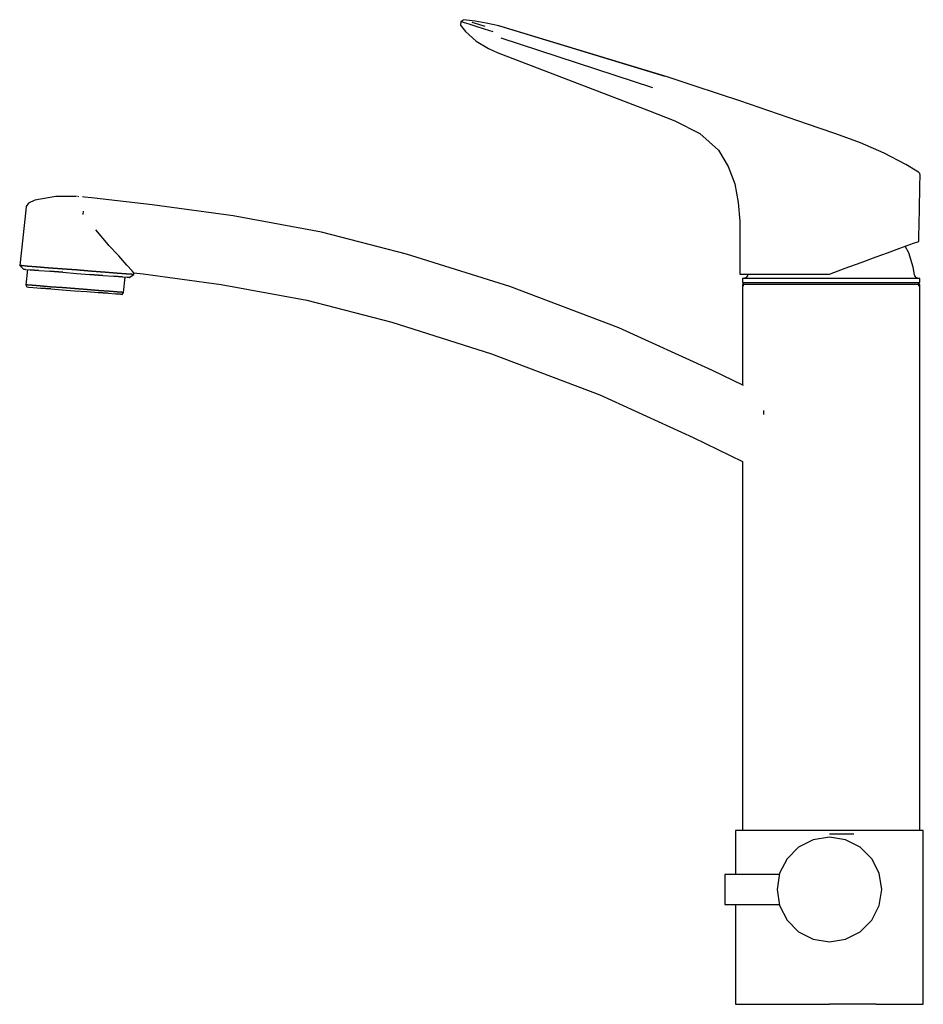
# Model space of a CAD drawing. Extents: x -130 to 130, y -141 to 141.
import ezdxf

# ---------------------------------------------------------------- set-up
doc = ezdxf.new("R2010")
doc.units = 0
doc.layers.get('0').update_dxf_attribs({"linetype": 'CONTINUOUS'})

msp = doc.modelspace()

# ---------------------------------------------------------------- linework, layer by layer
at = {"linetype": 'CONTINUOUS'}
for p, q in [((-3.1018, 140.996757), (-3.15029, 139.934457)), ((-3.15029, 139.934457), (-2.83635, 139.543768)), ((-2.2087, 141.499998), (-3.1018, 140.996757)), ((-2.73681, 140.873487), (-3.1018, 140.996757)), ((-2.83635, 139.543768), (-1.67907, 138.103538)), ((-2.05144, 140.642517), (-2.73681, 140.873487)), ((-1.45365, 141.393998), (-2.2087, 141.499998)), ((-0.65326, 140.176858), (-2.05144, 140.642517)), ((1.03371, 141.044767), (-1.45365, 141.393998)), ((1.37569, 139.546877), (-0.65326, 140.176858)), ((2.12279, 140.074727), (0.21452, 140.718887)), ((4.25819, 140.475957), (1.03371, 141.044767)), ((3.73459, 138.807327), (1.37569, 139.546877)), ((3.96001, 139.543197), (2.12279, 140.074727)), ((6.27422, 138.003678), (3.73459, 138.807327)), ((7.86667, 139.733847), (4.25819, 140.475957)), ((8.1624, 139.650467), (7.86667, 139.733847)), ((56.23007, 125.116508), (7.86667, 139.733847)), ((8.1624, 139.650467), (7.86667, 139.733847)), ((55.61674, 125.175047), (8.1624, 139.650467)), ((-1.67907, 138.103538), (1.38783, 135.342437)), ((8.40643, 136.331118), (51.99015, 121.970777)), ((1.38783, 135.342437), (4.90714, 133.194307)), ((4.90714, 133.194307), (7.35479, 132.073398)), ((7.35479, 132.073398), (50.8783, 115.379277)), ((63.75668, 122.612527), (56.23007, 125.116508)), ((71.28331, 120.108537), (63.75668, 122.612527)), ((77.11383, 118.168827), (71.28331, 120.108537)), ((82.70379, 116.271928), (77.11383, 118.168827)), ((88.26673, 114.353338), (82.70379, 116.271928)), ((50.8783, 115.379277), (58.40662, 112.460997)), ((93.82965, 112.434768), (88.26673, 114.353338)), ((58.40662, 112.460997), (65.59445, 108.792127)), ((99.88637, 110.345887), (93.82965, 112.434768)), ((65.59445, 108.792127), (71.03485, 103.957228)), ((104.7395, 108.659278), (99.88637, 110.345887)), ((111.77416, 106.085347), (104.7395, 108.659278)), ((118.65083, 103.183607), (111.77416, 106.085347)), ((71.03485, 103.957228), (73.76737, 99.309478)), ((124.87986, 99.920897), (118.65083, 103.183607)), ((73.76737, 99.309478), (75.70109, 94.276517)), ((127.9825, 97.958457), (124.87986, 99.920897)), ((128.50167, 97.630077), (127.9825, 97.958457)), ((128.82112, 97.265367), (128.50167, 97.630077)), ((128.93143, 96.791387), (128.82112, 97.265367)), ((128.87996, 94.152777), (128.92453, 96.437658)), ((128.92453, 96.437658), (128.93143, 96.791387)), ((75.70109, 94.276517), (76.61747, 88.967467)), ((128.82848, 91.514167), (128.87996, 94.152777)), ((-119.45093, 90.635452), (-125.4676, 89.597393)), ((-113.54185, 90.678062), (-119.45093, 90.635452)), ((-112.83918, 90.623172), (-113.19063, 90.650123)), ((128.77701, 88.875557), (128.82848, 91.514167)), ((-128.02499, 87.787572), (-128.13259, 86.792122)), ((-127.33183, 88.737773), (-128.02499, 87.787572)), ((-125.4676, 89.597393), (-127.33183, 88.737773)), ((-111.19976, 90.496043), (-111.78531, 90.541282)), ((-109.2564, 90.273303), (-111.19976, 90.496043)), ((-91.76593, 88.268522), (-109.2564, 90.273303)), ((-68.49193, 85.088882), (-91.76593, 88.268522)), ((76.61747, 88.967467), (77.11539, 83.598347)), ((128.72554, 86.236957), (128.77701, 88.875557)), ((-128.13259, 86.792122), (-129.85458, 70.858042)), ((-111.63023, 86.512262), (-111.73782, 85.516833)), ((-43.07041, 80.458942), (-68.49193, 85.088882)), ((128.67407, 83.598347), (128.72554, 86.236957)), ((77.11539, 83.598347), (77.0789, 68.825008)), ((128.57464, 78.245207), (128.67407, 83.598347)), ((-104.403842, 76.890535), (-107.968765, 81.055024)), ((-18.66198, 74.147202), (-43.07041, 80.458942)), ((-104.278979, 76.605595), (-104.403842, 76.890535)), ((-101.472098, 73.770214), (-104.278979, 76.605595)), ((122.38542, 75.537098), (124.95481, 76.476748)), ((124.95481, 76.476748), (126.99233, 77.221878)), ((126.99233, 77.221878), (128.23963, 77.678027)), ((128.23963, 77.678027), (128.54761, 77.790657)), ((128.54761, 77.790657), (128.57464, 78.245207)), ((-101.472098, 73.770214), (-101.327147, 73.670966)), ((-99.020476, 70.975347), (-101.327147, 73.670966)), ((11.01635, 64.783802), (-18.66198, 74.147202)), ((116.27057, 73.300847), (119.5488, 74.499728)), ((119.5488, 74.499728), (122.38542, 75.537098)), ((125.65524, 74.461072), (124.676209, 76.374831)), ((126.97163, 70.342463), (125.65524, 74.461072)), ((-129.85458, 70.858042), (-128.79114, 69.771102)), ((-129.26902, 70.812793), (-129.85458, 70.858042)), ((-129.85458, 70.858042), (-129.26902, 70.812793)), ((-127.6296, 70.684663), (-129.26902, 70.812793)), ((-129.26902, 70.812793), (-127.6296, 70.684663)), ((-97.54374, 69.342006), (-99.020426, 70.976117)), ((107.44021, 70.071507), (111.95454, 71.722437)), ((111.95454, 71.722437), (116.27057, 73.300847)), ((-128.2056, 69.725852), (-128.79114, 69.771102)), ((-128.79114, 69.771102), (-128.2056, 69.725852)), ((-128.2056, 69.725852), (-126.80038, 69.616012)), ((-127.620059, 69.680042), (-128.09358, 65.298232)), ((-125.05327, 70.484332), (-127.6296, 70.684663)), ((-127.6296, 70.684663), (-125.05327, 70.484332)), ((-124.34112, 69.425332), (-126.80038, 69.616012)), ((-126.80038, 69.616012), (-124.34112, 69.425332)), ((-121.65722, 70.220432), (-125.05327, 70.484332)), ((-125.05327, 70.484332), (-121.65722, 70.220432)), ((-124.34112, 69.425332), (-121.17933, 69.178712)), ((-117.67559, 69.911232), (-121.65722, 70.220432)), ((-121.65722, 70.220432), (-117.67559, 69.911232)), ((-117.4319, 68.887862), (-121.17933, 69.178712)), ((-121.17933, 69.178712), (-117.4319, 68.887862)), ((-113.45983, 69.582762), (-117.67559, 69.911232)), ((-117.67559, 69.911232), (-113.45983, 69.582762)), ((-117.4319, 68.887862), (-113.56735, 68.587343)), ((-113.56735, 68.587343), (-109.70293, 68.286802)), ((-109.244, 69.255292), (-113.45983, 69.582762)), ((-113.45983, 69.582762), (-109.244, 69.255292)), ((-105.95556, 67.994932), (-109.70293, 68.286802)), ((-109.70293, 68.286802), (-105.95556, 67.994932)), ((-105.26252, 68.945143), (-109.244, 69.255292)), ((-109.244, 69.255292), (-105.26252, 68.945143)), ((-105.95556, 67.994932), (-102.79373, 67.749342)), ((-101.86639, 68.681223), (-105.26252, 68.945143)), ((-105.26252, 68.945143), (-101.86639, 68.681223)), ((-99.2901, 68.480872), (-101.86639, 68.681223)), ((-101.86639, 68.681223), (-99.2901, 68.480872)), ((-97.65054, 68.353743), (-99.2901, 68.480872)), ((-99.2901, 68.480872), (-97.65054, 68.353743)), ((-98.34379, 67.402552), (-97.06506, 68.307472)), ((-97.06506, 68.307472), (-97.65054, 68.353743)), ((-97.65054, 68.353743), (-97.06506, 68.307472)), ((-97.532168, 69.297333), (-97.54374, 69.342006)), ((-97.018694, 68.736531), (-97.532168, 69.297333)), ((-97.06506, 68.307472), (-97.018694, 68.736531)), ((-97.018726, 68.736502), (-94.31909, 68.431932)), ((-94.31909, 68.431932), (-71.9078, 65.382572)), ((77.0789, 68.825008), (77.07768, 68.316077)), ((77.07768, 68.316077), (77.35748, 68.316478)), ((77.35748, 68.316478), (78.22412, 68.317817)), ((78.22412, 68.317817), (79.694, 68.320108)), ((79.36426, 68.157343), (79.32213, 67.910713)), ((79.694, 68.320108), (81.59958, 68.323087)), ((81.59958, 68.323087), (84.04249, 68.326927)), ((84.04249, 68.326927), (86.88392, 68.331388)), ((86.88392, 68.331388), (90.55753, 68.337177)), ((90.55753, 68.337177), (94.44516, 68.343308)), ((94.44516, 68.343308), (98.61091, 68.349877)), ((98.61091, 68.349877), (102.86552, 68.356597)), ((102.86552, 68.356597), (107.44021, 70.071507)), ((127.34488, 68.157192), (126.97163, 70.342463)), ((127.38698, 67.910713), (127.34488, 68.157192)), ((-128.09358, 65.298232), (-127.82093, 64.675102)), ((-127.58772, 65.258823), (-128.09358, 65.298232)), ((-127.58772, 65.258823), (-126.23869, 65.153712)), ((-126.23869, 65.153712), (-127.58772, 65.258823)), ((-126.23869, 65.153712), (-123.99026, 64.979192)), ((-123.99026, 64.979192), (-126.23869, 65.153712)), ((-100.33455, 67.557642), (-102.79373, 67.749342)), ((-102.79373, 67.749342), (-100.33455, 67.557642)), ((-100.33455, 67.557642), (-98.92927, 67.448802)), ((-99.98838, 63.112732), (-99.514898, 67.493695)), ((-98.34379, 67.402552), (-98.92927, 67.448802)), ((-98.92927, 67.448802), (-98.34379, 67.402552)), ((-71.9078, 65.382572), (-47.34265, 60.920923)), ((78.10112, 67.152802), (77.85455, 67.100032)), ((77.85455, 67.100032), (77.85487, 66.850033)), ((78.72344, 67.100032), (77.85455, 67.100032)), ((77.85487, 66.850033), (77.85563, 66.249983)), ((77.85563, 66.249983), (77.85595, 66.000042)), ((77.85595, 66.000042), (78.72479, 66.000042)), ((77.85775, 65.400023), (77.85775, 64.900033)), ((78.77562, 65.400023), (77.85775, 65.400023)), ((78.80172, 67.302762), (78.10112, 67.152802)), ((78.10808, 66.000042), (78.10808, 64.872152)), ((81.29372, 67.100013), (78.72344, 67.100032)), ((78.72479, 66.000042), (81.30453, 66.000042)), ((81.22332, 65.400023), (78.77562, 65.400023)), ((79.32213, 67.910713), (78.80172, 67.302762)), ((85.3028, 65.400023), (81.22332, 65.400023)), ((85.32331, 67.100032), (81.29372, 67.100013)), ((81.30453, 66.000042), (85.3243, 66.000042)), ((90.70814, 65.400023), (85.3028, 65.400023)), ((90.60453, 67.100013), (85.32331, 67.100032)), ((85.3243, 66.000042), (90.60522, 66.000042)), ((96.76584, 67.100013), (90.60453, 67.100013)), ((90.60522, 66.000042), (96.77091, 66.000042)), ((96.82737, 65.400023), (90.70814, 65.400023)), ((103.35453, 67.100013), (96.76584, 67.100013)), ((96.77091, 66.000042), (103.35453, 66.000042)), ((103.35455, 65.400023), (96.82737, 65.400023)), ((109.94325, 67.100013), (103.35453, 67.100013)), ((103.35453, 66.000042), (109.9382, 66.000042)), ((109.88173, 65.400023), (103.35455, 65.400023)), ((116.00096, 65.400023), (109.88173, 65.400023)), ((109.9382, 66.000042), (115.99934, 66.000042)), ((116.03098, 67.100013), (109.94325, 67.100013)), ((115.99934, 66.000042), (121.32897, 66.000042)), ((121.40631, 65.400023), (116.00096, 65.400023)), ((121.34648, 67.100013), (116.03098, 67.100013)), ((121.32897, 66.000042), (125.40457, 66.000042)), ((125.41538, 67.100013), (121.34648, 67.100013)), ((125.48579, 65.400023), (121.40631, 65.400023)), ((125.40457, 66.000042), (127.91263, 66.000042)), ((127.93519, 67.100013), (125.41538, 67.100013)), ((127.93349, 65.400023), (125.48579, 65.400023)), ((127.90738, 67.302762), (127.38698, 67.910713)), ((128.60798, 67.152802), (127.90738, 67.302762)), ((127.91263, 66.000042), (128.85315, 66.000042)), ((128.85135, 65.400023), (127.93349, 65.400023)), ((128.85456, 67.100013), (127.93519, 67.100013)), ((128.60064, 64.872152), (128.60064, 66.000042)), ((128.85456, 67.100013), (128.60798, 67.152802)), ((128.85136, 64.900033), (128.85135, 65.400023)), ((128.85315, 66.000042), (128.85347, 66.250022)), ((128.85347, 66.250022), (128.85423, 66.849992)), ((128.85423, 66.849992), (128.85456, 67.100013)), ((-127.82093, 64.675102), (-127.31496, 64.635672)), ((-127.31496, 64.635672), (-125.96593, 64.530563)), ((-125.96593, 64.530563), (-123.77376, 64.359763)), ((-123.99026, 64.979192), (-121.01108, 64.747412)), ((-121.01108, 64.747412), (-123.99026, 64.979192)), ((-123.77376, 64.359763), (-120.90702, 64.137402)), ((-120.90702, 64.137402), (-123.77376, 64.359763)), ((-121.01108, 64.747412), (-117.63845, 64.485622)), ((-117.63845, 64.485622), (-121.01108, 64.747412)), ((-120.90702, 64.137402), (-117.64684, 63.883032)), ((-117.64684, 63.883032), (-114.10549, 63.608132)), ((-117.63845, 64.485622), (-114.04098, 64.204982)), ((-114.04098, 64.204982), (-117.63845, 64.485622)), ((-114.10549, 63.608132), (-110.56438, 63.332212)), ((-114.04098, 64.204982), (-110.44347, 63.925362)), ((-110.44347, 63.925362), (-114.04098, 64.204982)), ((-110.56438, 63.332212), (-107.30407, 63.078842)), ((-110.44347, 63.925362), (-107.07088, 63.663572)), ((-107.07088, 63.663572), (-110.44347, 63.925362)), ((-107.30407, 63.078842), (-104.43739, 62.855492)), ((-104.43739, 62.855492), (-107.30407, 63.078842)), ((-107.07088, 63.663572), (-104.0917, 63.431793)), ((-104.0917, 63.431793), (-107.07088, 63.663572)), ((-104.43739, 62.855492), (-102.24512, 62.685682)), ((-104.0917, 63.431793), (-101.8433, 63.256262)), ((-101.8433, 63.256262), (-104.0917, 63.431793)), ((-102.24512, 62.685682), (-100.89611, 62.580562)), ((-100.89611, 62.580562), (-102.24512, 62.685682)), ((-101.8433, 63.256262), (-100.49421, 63.152142)), ((-100.49421, 63.152142), (-101.8433, 63.256262)), ((-100.89611, 62.580562), (-100.39014, 62.541162)), ((-100.39014, 62.541162), (-100.89611, 62.580562)), ((-100.49421, 63.152142), (-99.98838, 63.112732)), ((-99.98838, 63.112732), (-100.49421, 63.152142)), ((-100.39014, 62.541162), (-99.98838, 63.112732)), ((42.31465, 52.926672), (11.01635, 64.783802)), ((77.85775, 64.900033), (77.85775, 36.531215)), ((128.85136, -91.099957), (128.85136, 64.900033)), ((-47.34265, 60.920923), (-22.93462, 54.609182)), ((-22.93462, 54.609182), (5.72213, 45.496652)), ((69.30748, 40.656032), (42.31465, 52.926672)), ((5.72213, 45.496652), (36.85479, 33.686022)), ((78.184736, 36.37347), (69.30748, 40.656032)), ((36.85479, 33.686022), (63.75288, 21.443523)), ((84.0209, 28.046835), (84.0209, 29.150204)), ((63.75288, 21.443523), (77.85775, 14.501793)), ((77.85775, 14.501793), (77.85775, -91.099957)), ((75.85458, -91.499998), (75.85458, -92.009818)), ((76.77458, -91.499998), (75.85458, -91.499998)), ((75.85458, -92.009818), (75.85458, -96.409898)), ((79.47212, -91.499998), (76.77458, -91.499998)), ((77.85775, -91.099957), (77.85775, -91.599968)), ((83.76273, -91.499998), (79.47212, -91.499998)), ((89.35735, -91.499998), (83.76273, -91.499998)), ((95.86646, -91.499998), (89.35735, -91.499998)), ((102.85458, -91.499998), (95.86646, -91.499998)), ((109.84269, -91.499998), (102.85458, -91.499998)), ((102.85458, -92.500108), (109.84269, -92.499178)), ((116.35204, -91.499998), (109.84269, -91.499998)), ((121.94642, -91.499998), (116.35204, -91.499998)), ((126.23704, -91.499998), (121.94642, -91.499998)), ((128.93458, -91.499998), (126.23704, -91.499998)), ((128.85135, -91.599968), (128.85136, -91.099957)), ((129.85458, -91.499998), (128.93458, -91.499998)), ((129.85458, -92.009818), (129.85458, -91.499998)), ((129.85458, -96.409898), (129.85458, -92.009818)), ((98.2069, -94.195538), (94.0141, -96.331877)), ((102.85466, -93.459408), (98.2069, -94.195538)), ((107.50241, -94.195548), (102.85466, -93.459408)), ((111.6952, -96.331888), (107.50241, -94.195548)), ((75.85458, -96.409898), (75.85458, -104.232828)), ((94.0141, -96.331877), (90.68668, -99.659288)), ((115.02262, -99.659318), (111.6952, -96.331888)), ((129.85458, -108.505988), (129.85458, -96.409898)), ((90.68668, -99.659288), (88.55034, -103.852088)), ((117.15895, -103.852118), (115.02262, -99.659318)), ((72.85469, -104.232828), (72.85469, -104.557648)), ((73.58601, -104.232828), (72.85469, -104.232828)), ((72.85469, -104.557648), (72.85469, -105.482648)), ((88.490037, -104.232828), (73.58601, -104.232828)), ((88.55034, -103.852088), (87.81421, -108.499848)), ((117.89508, -108.499848), (117.15895, -103.852118)), ((72.85469, -105.482648), (72.85469, -106.867008)), ((72.85469, -106.867008), (72.85469, -108.499978)), ((72.85469, -108.499978), (72.85469, -110.132938)), ((72.85469, -110.132938), (72.85469, -111.517298)), ((87.81421, -108.499848), (88.55034, -113.147598)), ((117.15895, -113.147598), (117.89508, -108.499848)), ((129.85458, -120.564718), (129.85458, -108.505988)), ((72.85469, -111.517298), (72.85469, -112.442308)), ((72.85469, -112.442308), (72.85469, -112.767118)), ((72.85469, -112.767118), (73.58601, -112.767118)), ((73.58601, -112.767118), (88.490078, -112.767118)), ((75.85458, -112.767118), (75.85458, -120.564718)), ((88.55034, -113.147598), (90.68667, -117.340388)), ((115.02261, -117.340397), (117.15895, -113.147598)), ((90.68667, -117.340388), (94.0141, -120.667808)), ((111.69519, -120.667808), (115.02261, -117.340397)), ((75.85458, -120.564718), (75.85458, -141.000017)), ((94.0141, -120.667808), (98.20689, -122.804148)), ((107.50239, -122.804148), (111.69519, -120.667808)), ((129.85458, -141.000017), (129.85458, -120.564718)), ((98.20689, -122.804148), (102.85464, -123.540278)), ((102.85464, -123.540278), (107.50239, -122.804148)), ((75.85458, -141.000017), (75.85458, -141.499998)), ((75.85458, -141.499998), (76.77458, -141.499998)), ((76.77458, -141.499998), (79.47159, -141.499998)), ((79.47159, -141.499998), (83.76241, -141.499998)), ((83.76241, -141.499998), (89.3565, -141.499998)), ((89.3565, -141.499998), (95.86646, -141.499998)), ((95.86646, -141.499998), (102.85458, -141.499998)), ((109.84207, -141.499988), (102.85458, -141.499998)), ((116.35264, -141.499998), (109.84207, -141.499988)), ((116.35264, -141.499998), (121.94673, -141.499998)), ((121.94673, -141.499998), (126.23756, -141.499998)), ((126.23756, -141.499998), (128.93458, -141.499998)), ((128.93458, -141.499998), (129.85458, -141.499998)), ((129.85458, -141.499998), (129.85458, -141.000017))]:
    msp.add_line(p, q, dxfattribs=at)

doc.saveas('drawing.dxf')
